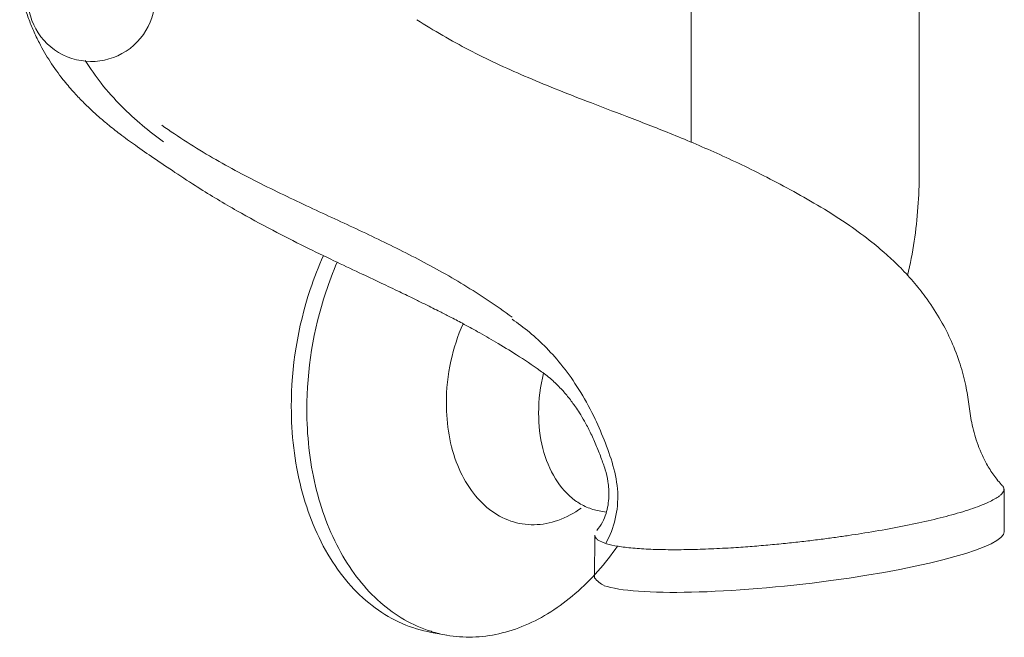
# Model space of a CAD drawing. Units: millimetres. Extents: x -3195 to -2452, y -107 to 418.
# Drawn here: x -2895 to -2783, y -1 to 69 of the extents above; entities that cross this region are included whole.
import ezdxf

# ---------------------------------------------------------------- set-up
doc = ezdxf.new("R2010")
doc.units = ezdxf.units.MM
doc.header["$LTSCALE"] = 40
doc.layers.get('0').update_dxf_attribs({"lineweight": 30})

msp = doc.modelspace()

# ---------------------------------------------------------------- linework, layer by layer
at = {"color": 7, "linetype": 'Continuous', "lineweight": 15}
for p, q in [((-2818.38, 55.28), (-2818.38, 73.18)), ((-2792.38, 51.76), (-2792.38, 73.18)), ((-2782.69, 10.85), (-2782.68, 15.71)), ((-2829.38, 10.46), (-2829.4, 5.6)), ((-2848.03, -0.63), (-2846.26, -0.95))]:
    msp.add_line(p, q, dxfattribs=at)
for centre, radius, start, end in [((-2886.78, 71.74), 7.25, 174.9542, 88.7123), ((-2827.13, 7.23), 2.79, 215.7299, 245.2645), ((-2843.67, 13.5), 14.68, 252.4441, 252.853), ((-2843.7, 13.42), 14.6, 252.8505, 259.8856)]:
    msp.add_arc(centre, radius, start, end, dxfattribs=at)
msp.add_ellipse((-2806.04, 8.22), major_axis=(23.35, 2.68), ratio=0.143356, start_param=3.433126, end_param=6.266352, dxfattribs=at)
for points, knots in [([(-2894.95, 72.87), (-2894.8, 72.2), (-2894.5, 71.03), (-2893.96, 69.41), (-2893.38, 67.97), (-2892.58, 66.3), (-2891.47, 64.4), (-2890.15, 62.57), (-2888.89, 61.08), (-2887.8, 59.93), (-2886.83, 58.98), (-2885.87, 58.12), (-2884.79, 57.21), (-2883.4, 56.11), (-2881.64, 54.84), (-2879.54, 53.37), (-2877.14, 51.76), (-2875.48, 50.68), (-2874.61, 50.12)], [0, 0, 0, 0, 0.048485, 0.08607, 0.121971, 0.160752, 0.223794, 0.291669, 0.343399, 0.390154, 0.432277, 0.469995, 0.514857, 0.578719, 0.66043, 0.758925, 0.872912, 1, 1, 1, 1]), ([(-2803.61, 47.88), (-2805.68, 49.1), (-2809.67, 51.32), (-2815.42, 54.05), (-2820.77, 56.3), (-2825.68, 58.2), (-2831.24, 60.31), (-2837.31, 62.72), (-2843.64, 65.64), (-2847.71, 68.01), (-2849.67, 69.25)], [0, 0, 0, 0, 0.118791, 0.23244, 0.341483, 0.446354, 0.547387, 0.707477, 0.857457, 1, 1, 1, 1]), ([(-2887.48, 64.6), (-2886.9, 63.67), (-2885.57, 61.79), (-2883.37, 59.34), (-2880.97, 57.17), (-2879.36, 55.9), (-2878.54, 55.31)], [0, 0, 0, 0, 0.220765, 0.480764, 0.740552, 1, 1, 1, 1]), ([(-2838.81, 35.32), (-2840.62, 36.64), (-2844.28, 39.1), (-2849.86, 42.17), (-2855.49, 44.91), (-2861.23, 47.55), (-2867.06, 50.3), (-2872.96, 53.4), (-2876.84, 55.88), (-2878.76, 57.21)], [0, 0, 0, 0, 0.14002, 0.279965, 0.419868, 0.559819, 0.706527, 0.853321, 1, 1, 1, 1]), ([(-2793.7, 40.09), (-2793.4, 41.38), (-2792.66, 45.23), (-2792.38, 49.16), (-2792.38, 51.76)], [0.608864, 0.608864, 0.608864, 0.608864, 0.7404352, 1, 1, 1, 1]), ([(-2874.64, 50.14), (-2873.15, 49.2), (-2870.31, 47.49), (-2866.23, 45.28), (-2862.54, 43.41), (-2859.25, 41.82), (-2856.35, 40.45), (-2853.85, 39.27), (-2851.74, 38.27), (-2850.07, 37.46), (-2848.81, 36.84), (-2847.85, 36.36), (-2846.92, 35.89), (-2845.8, 35.32), (-2844.37, 34.57), (-2842.62, 33.61), (-2840.56, 32.43), (-2838.18, 30.98), (-2836.5, 29.85), (-2835.61, 29.22)], [0, 0, 0, 0, 0.10854, 0.207666, 0.297332, 0.377532, 0.448277, 0.509575, 0.56143, 0.603844, 0.633831, 0.656244, 0.677326, 0.707908, 0.748186, 0.797178, 0.855501, 0.923127, 1, 1, 1, 1]), ([(-2782.9, 16.09), (-2783.24, 16.46), (-2783.87, 17.23), (-2784.69, 18.52), (-2785.32, 19.79), (-2785.92, 21.35), (-2786.43, 23.21), (-2786.7, 25.42), (-2787.06, 27.66), (-2787.71, 30.08), (-2788.66, 32.56), (-2789.93, 35.05), (-2791.35, 37.25), (-2792.9, 39.23), (-2794.39, 40.86), (-2796, 42.4), (-2797.93, 44.04), (-2800.51, 45.94), (-2802.49, 47.22), (-2803.61, 47.88)], [0, 0, 0, 0, 0.043035, 0.081908, 0.116655, 0.147067, 0.202082, 0.251979, 0.303411, 0.362783, 0.430356, 0.495957, 0.569656, 0.629487, 0.693263, 0.746252, 0.812029, 0.896099, 1, 1, 1, 1]), ([(-2863.98, 25.12), (-2863.98, 29.63), (-2863.02, 35.58), (-2860.89, 41.09), (-2860.32, 42.34)], [0, 0, 0, 0, 0.2843616, 0.3710938, 0.3710938, 0.3710938, 0.3710938]), ([(-2858.75, 41.59), (-2859.23, 40.47), (-2861.27, 35.1), (-2862.21, 29.32), (-2862.21, 24.8)], [0.6390014, 0.6390014, 0.6390014, 0.6390014, 0.7156377, 1, 1, 1, 1]), ([(-2838.81, 35.08), (-2838.14, 34.64), (-2836.81, 33.64), (-2834.88, 31.87), (-2832.99, 29.74), (-2831.17, 27.17), (-2829.58, 24.32), (-2828.29, 21.34), (-2827.22, 18.43), (-2826.61, 15.36), (-2826.91, 12.25), (-2827.63, 10.4), (-2828.13, 9.5)], [0, 0, 0, 0, 0.112248, 0.224306, 0.336149, 0.447696, 0.558993, 0.646554, 0.734399, 0.822445, 0.910744, 1, 1, 1, 1]), ([(-2844.4, 34.58), (-2845, 33.21), (-2845.96, 30.23), (-2846.3, 27.11), (-2846.3, 25.5)], [0.7145346, 0.7145346, 0.7145346, 0.7145346, 0.8515768, 1, 1, 1, 1]), ([(-2835.6, 29.21), (-2835.18, 28.94), (-2834.41, 28.33), (-2833.32, 27.29), (-2832.52, 26.36), (-2831.97, 25.65), (-2831.56, 25.07), (-2831.09, 24.37), (-2830.52, 23.42), (-2829.88, 22.21), (-2829.25, 20.82), (-2828.68, 19.36), (-2828.17, 17.96), (-2827.82, 16.48), (-2827.71, 14.77), (-2827.95, 13.18), (-2828.5, 11.89), (-2828.91, 11.27), (-2829.15, 10.97)], [0, 0, 0, 0, 0.146761, 0.262299, 0.344616, 0.384003, 0.418266, 0.460693, 0.511492, 0.571049, 0.632, 0.688435, 0.740359, 0.789133, 0.848645, 0.918633, 0.957579, 1, 1, 1, 1]), ([(-2848.03, -0.63), (-2849.16, -0.43), (-2851.42, 0.26), (-2854.53, 2.08), (-2857.3, 4.62), (-2860.54, 9.01), (-2863.3, 15.94), (-2863.98, 21.98), (-2863.98, 25.12)], [0, 0, 0, 0, 0.105552, 0.214035, 0.327858, 0.448583, 0.711668, 1, 1, 1, 1]), ([(-2862.21, 24.8), (-2862.21, 21.87), (-2861.61, 16.21), (-2859.21, 9.65), (-2856.38, 5.34), (-2853.93, 2.73), (-2851.17, 0.73), (-2849.14, -0.17), (-2848.1, -0.5)], [0, 0, 0, 0, 0.285705, 0.548746, 0.670317, 0.785239, 0.894545, 1, 1, 1, 1]), ([(-2846.3, 25.5), (-2846.3, 23.09), (-2845.73, 19.53), (-2843.61, 15.54), (-2841.54, 13.32), (-2839.04, 11.92), (-2836.27, 11.48), (-2833.45, 12.03), (-2831.73, 12.97), (-2830.92, 13.55)], [0, 0, 0, 0, 0.292611, 0.424245, 0.544701, 0.656714, 0.765767, 0.878448, 1, 1, 1, 1]), ([(-2835.78, 24.38), (-2835.78, 23.02), (-2835.49, 20.4), (-2834.1, 16.9), (-2832.18, 14.68), (-2830.34, 13.61), (-2829.36, 13.31), (-2828.87, 13.22)], [0, 0, 0, 0, 0.288644, 0.55201, 0.78574, 0.894342, 1, 1, 1, 1]), ([(-2799, 10.64), (-2796.82, 10.99), (-2793.71, 11.55), (-2789.95, 12.42), (-2787.37, 13.12), (-2785.5, 13.76), (-2784.33, 14.27), (-2783.8, 14.56), (-2783.45, 14.77), (-2783.19, 14.96), (-2782.87, 15.26), (-2782.67, 15.62), (-2782.75, 15.9), (-2782.84, 16.03)], [0, 0, 0, 0, 0.270206, 0.40531, 0.540413, 0.675516, 0.743068, 0.793731, 0.810619, 0.844395, 0.878171, 0.945722, 1, 1, 1, 1]), ([(-2846.26, -0.95), (-2845.29, -1.12), (-2843.28, -1.27), (-2840.24, -0.88), (-2837.23, 0.11), (-2834.3, 1.67), (-2831.51, 3.76), (-2828.98, 6.29), (-2827.48, 8.21), (-2826.79, 9.2)], [0, 0, 0, 0, 0.1084035, 0.2190555, 0.3339019, 0.4543723, 0.5812917, 0.7148894, 0.846713, 0.846713, 0.846713, 0.846713])]:
    msp.add_open_spline(points, degree=3, knots=knots, dxfattribs=at)
for points in [[(-2835.21, 28.94), (-2835.59, 27.45), (-2835.78, 25.91), (-2835.78, 24.38)], [(-2828.87, 13.22), (-2828.6, 13.17), (-2828.32, 13.12), (-2828.05, 13.08)]]:
    msp.add_open_spline(points, degree=3, dxfattribs=at)
msp.add_rational_spline([(-2799, 10.64), (-2812.9, 8.44), (-2829.33, 7.58), (-2829.38, 10.45)], [1, 0.616018056648, 0.453640455858, 0.51286719763], degree=3, dxfattribs=at)

doc.saveas('drawing.dxf')
